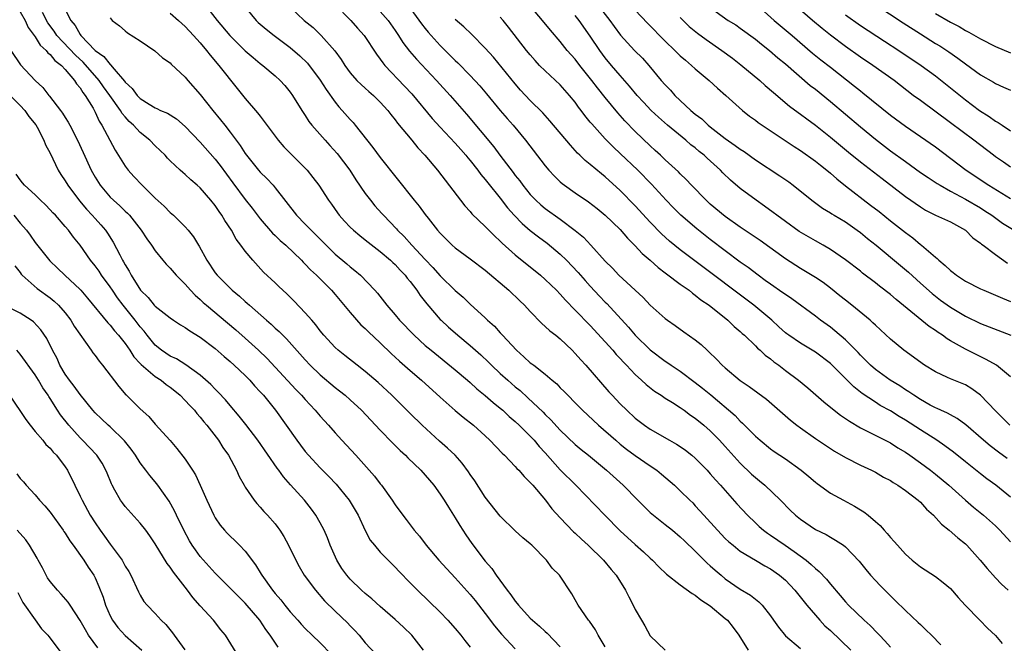
# Model space of a CAD drawing. Units: inches. Extents: x 2622000 to 2625000, y 1512000 to 1515000.
# Drawn here: x 2622267 to 2622398, y 1513638 to 1513721 of the extents above; entities that cross this region are included whole.
import ezdxf

# ---------------------------------------------------------------- set-up
doc = ezdxf.new("R2010")
doc.units = ezdxf.units.IN
doc.header["$MEASUREMENT"] = 0
doc.layers.add('LD26221512_2ft', color=133, linetype='Continuous')

msp = doc.modelspace()

# ---------------------------------------------------------------- linework, layer by layer
at = {"layer": 'LD26221512_2ft'}
for points, elevation in [([(2622309, 1513723.1), (2622311.1, 1513721), (2622311.97, 1513719.97), (2622312.84, 1513719), (2622314.48, 1513716.48), (2622315, 1513715.81), (2622315.33, 1513715.33), (2622315.6, 1513715), (2622318.24, 1513712.24), (2622319.21, 1513711.21), (2622321.93, 1513707.93), (2622323, 1513706.76), (2622325, 1513704.64), (2622325.76, 1513703.76), (2622326.43, 1513703), (2622326.68, 1513702.68), (2622327, 1513702.31), (2622328.02, 1513701), (2622328.43, 1513700.43), (2622329, 1513699.79), (2622329.34, 1513699.34), (2622331, 1513697.28), (2622331.98, 1513695.98), (2622332.85, 1513695), (2622333.9, 1513693.9), (2622334.99, 1513692.99), (2622336.11, 1513692.11), (2622337.27, 1513691.27), (2622339, 1513689.8), (2622339.83, 1513689), (2622341.39, 1513687.39), (2622342.31, 1513686.31), (2622343, 1513685.55), (2622344.23, 1513684.23), (2622345, 1513683.43), (2622345.22, 1513683.22), (2622348.08, 1513680.08), (2622349, 1513679.01), (2622351, 1513677.07), (2622353, 1513675.55), (2622353.34, 1513675.34), (2622353.8, 1513675), (2622355, 1513674.2), (2622357, 1513672.72), (2622357.96, 1513671.96), (2622359.06, 1513671.06), (2622362.29, 1513668.29), (2622363, 1513667.55), (2622363.3, 1513667.3), (2622365, 1513665.57), (2622365.63, 1513665), (2622367, 1513663.88), (2622367.51, 1513663.51), (2622369, 1513662.51), (2622371.12, 1513661), (2622372.15, 1513660.15), (2622373, 1513659.4), (2622373.22, 1513659.22), (2622375, 1513657.96), (2622376.76, 1513657), (2622378.22, 1513656.22), (2622379, 1513655.73), (2622379.46, 1513655.46), (2622380.02, 1513655), (2622381, 1513654.15), (2622381.64, 1513653.64), (2622382.19, 1513653), (2622382.59, 1513652.59), (2622383, 1513652.05), (2622383.52, 1513651.52), (2622383.93, 1513651), (2622385, 1513649.82), (2622385.91, 1513649), (2622387, 1513648.14), (2622389, 1513646.82), (2622390.05, 1513646.05), (2622391, 1513645.23), (2622392.04, 1513644.04), (2622392.99, 1513643), (2622394.91, 1513641), (2622395.96, 1513639.96), (2622397, 1513638.95), (2622397.92, 1513637.92)], 9088), ([(2622267, 1513722.14), (2622267.65, 1513721), (2622268.06, 1513720.06), (2622269, 1513718.8), (2622269.67, 1513717.67), (2622270.46, 1513717), (2622270.68, 1513716.68), (2622271, 1513716.46), (2622271.64, 1513715.64), (2622272.5, 1513715), (2622273, 1513714.46), (2622274.24, 1513713), (2622274.52, 1513712.52), (2622275, 1513711.98), (2622275.36, 1513711.36), (2622275.66, 1513711), (2622276.72, 1513709.28), (2622277, 1513708.77), (2622277.55, 1513707.55), (2622277.91, 1513707), (2622279.68, 1513703.68), (2622281, 1513701.57), (2622281.42, 1513701), (2622282.16, 1513700.16), (2622283.25, 1513699), (2622285, 1513697.29), (2622286.2, 1513696.2), (2622287, 1513695.38), (2622287.21, 1513695.21), (2622287.44, 1513695), (2622289, 1513693.46), (2622289.4, 1513693), (2622290.12, 1513692.12), (2622290.78, 1513691), (2622290.87, 1513690.87), (2622291.88, 1513689), (2622293, 1513687.34), (2622293.25, 1513687), (2622295.25, 1513685), (2622296.22, 1513684.22), (2622297, 1513683.5), (2622297.28, 1513683.28), (2622297.57, 1513683), (2622299.85, 1513681), (2622300.47, 1513680.47), (2622301, 1513679.96), (2622301.52, 1513679.52), (2622302, 1513679), (2622302.51, 1513678.51), (2622305, 1513675.71), (2622305.66, 1513675), (2622307, 1513673.71), (2622309, 1513672.03), (2622309.59, 1513671.59), (2622310.31, 1513671), (2622311, 1513670.39), (2622312.51, 1513669), (2622315, 1513666.36), (2622316.65, 1513664.65), (2622317.65, 1513663.65), (2622318.38, 1513663), (2622318.68, 1513662.68), (2622320.41, 1513661), (2622321, 1513660.36), (2622322.14, 1513659), (2622323, 1513657.83), (2622323.53, 1513657), (2622324.08, 1513656.08), (2622325, 1513654.64), (2622325.62, 1513653.62), (2622326.41, 1513652.41), (2622327.23, 1513651.23), (2622329, 1513648.88), (2622329.88, 1513647.88), (2622330.45, 1513647), (2622331.91, 1513645), (2622332.4, 1513644.4), (2622333, 1513643.53), (2622333.25, 1513643.25), (2622333.41, 1513643), (2622335, 1513641.27), (2622335.28, 1513641), (2622336.22, 1513640.22), (2622337, 1513639.48), (2622337.27, 1513639.27), (2622339, 1513637.47)], 9072), ([(2622345, 1513637.47), (2622344.07, 1513639), (2622343.71, 1513639.71), (2622342.88, 1513640.88), (2622342.76, 1513641), (2622341.39, 1513643), (2622341, 1513643.72), (2622340.53, 1513644.53), (2622338.88, 1513647), (2622337.94, 1513647.94), (2622337.17, 1513649), (2622335.2, 1513651), (2622335, 1513651.19), (2622334.01, 1513652.01), (2622333, 1513652.93), (2622331, 1513654.89), (2622329, 1513657.43), (2622327.59, 1513659.59), (2622327, 1513660.44), (2622326.78, 1513660.78), (2622325.94, 1513661.94), (2622324.99, 1513663), (2622323.97, 1513663.97), (2622322.9, 1513664.9), (2622320.59, 1513667), (2622319, 1513668.55), (2622316.54, 1513671), (2622314.71, 1513672.71), (2622313, 1513674.17), (2622311.91, 1513675), (2622310.3, 1513676.3), (2622309.4, 1513677), (2622309, 1513677.37), (2622307.5, 1513679), (2622307, 1513679.61), (2622306.41, 1513680.41), (2622305.87, 1513681), (2622305, 1513682), (2622303.54, 1513683.54), (2622302.55, 1513684.55), (2622302.02, 1513685), (2622301.49, 1513685.49), (2622301, 1513686), (2622299.44, 1513687.44), (2622298.02, 1513689), (2622297, 1513690.2), (2622296.44, 1513691), (2622295.81, 1513691.81), (2622295.17, 1513693), (2622294.3, 1513694.3), (2622293.9, 1513695), (2622293.51, 1513695.51), (2622293, 1513696.29), (2622292.43, 1513697), (2622291, 1513698.66), (2622290.61, 1513699), (2622289.74, 1513699.74), (2622289, 1513700.46), (2622288.7, 1513700.7), (2622288.35, 1513701), (2622287, 1513702.28), (2622286.64, 1513702.64), (2622286.31, 1513703), (2622285, 1513704.27), (2622284.31, 1513705), (2622283, 1513706.04), (2622282.12, 1513707), (2622281.53, 1513707.53), (2622281, 1513708.14), (2622280.6, 1513708.6), (2622280.38, 1513709), (2622278.97, 1513711), (2622278.13, 1513712.13), (2622277.52, 1513713), (2622275.41, 1513715.41), (2622274.37, 1513716.37), (2622271.88, 1513719), (2622271.54, 1513719.54), (2622270.69, 1513720.69), (2622269.96, 1513722.04)], 9074), ([(2622273, 1513722.44), (2622273.75, 1513721), (2622274.33, 1513720.33), (2622275, 1513719.11), (2622275.08, 1513719), (2622277, 1513716.97), (2622278.17, 1513716.17), (2622279, 1513715.09), (2622279.05, 1513715.05), (2622279.53, 1513714.47), (2622280.9, 1513712.9), (2622281, 1513712.75), (2622281.93, 1513711.93), (2622282.59, 1513711), (2622283, 1513710.57), (2622284.19, 1513709.81), (2622285, 1513709.33), (2622285.24, 1513709.24), (2622285.71, 1513709), (2622286.63, 1513708.63), (2622287.85, 1513707.85), (2622289, 1513706.86), (2622291, 1513704.75), (2622293, 1513702.49), (2622293.65, 1513701.65), (2622295.33, 1513699.33), (2622297, 1513697.11), (2622297.94, 1513695.94), (2622299, 1513694.55), (2622300.64, 1513692.64), (2622301, 1513692.31), (2622301.66, 1513691.66), (2622302.4, 1513691), (2622304.5, 1513689), (2622304.74, 1513688.74), (2622305, 1513688.5), (2622305.72, 1513687.72), (2622306.49, 1513687), (2622308.49, 1513685), (2622309, 1513684.43), (2622309.65, 1513683.65), (2622311, 1513682.03), (2622312.41, 1513680.41), (2622313, 1513679.9), (2622313.45, 1513679.45), (2622315, 1513677.99), (2622316.52, 1513676.52), (2622317, 1513676.1), (2622317.56, 1513675.56), (2622319, 1513674.3), (2622320.52, 1513673), (2622323, 1513670.77), (2622324.99, 1513668.99), (2622326.07, 1513668.07), (2622327.42, 1513667), (2622329, 1513665.58), (2622329.63, 1513665), (2622331.26, 1513663.26), (2622331.55, 1513663), (2622333, 1513661.49), (2622333.22, 1513661.22), (2622333.47, 1513661), (2622334.17, 1513660.17), (2622335, 1513659.39), (2622335.17, 1513659.17), (2622335.33, 1513659), (2622337.03, 1513657), (2622337.88, 1513655.88), (2622339, 1513654.66), (2622340.78, 1513652.78), (2622341, 1513652.6), (2622341.81, 1513651.81), (2622342.72, 1513651), (2622344.77, 1513649), (2622345.78, 1513647.78), (2622346.44, 1513647), (2622347.69, 1513645), (2622348.12, 1513644.12), (2622348.73, 1513643), (2622349, 1513642.42), (2622349.84, 1513641), (2622350.25, 1513640.25), (2622351, 1513638.94), (2622353, 1513637)], 9076), ([(2622287, 1513721.97), (2622288.09, 1513721), (2622288.56, 1513720.56), (2622289, 1513720.18), (2622290.12, 1513719), (2622291, 1513718.02), (2622291.86, 1513717), (2622292.35, 1513716.35), (2622293.49, 1513715), (2622295.93, 1513711.93), (2622297, 1513710.6), (2622298.66, 1513708.66), (2622299, 1513708.2), (2622299.53, 1513707.53), (2622301.41, 1513705), (2622302.14, 1513704.14), (2622305.25, 1513701), (2622306.03, 1513700.03), (2622306.82, 1513699), (2622308.11, 1513697), (2622308.49, 1513696.49), (2622309.31, 1513695.31), (2622309.54, 1513695), (2622310.24, 1513694.24), (2622311, 1513693.41), (2622311.42, 1513693), (2622312.29, 1513692.29), (2622313, 1513691.75), (2622313.41, 1513691.41), (2622315, 1513690.19), (2622316.37, 1513689), (2622316.69, 1513688.69), (2622317, 1513688.42), (2622317.67, 1513687.67), (2622318.33, 1513687), (2622318.61, 1513686.61), (2622319, 1513686.16), (2622319.88, 1513685), (2622320.31, 1513684.31), (2622321.19, 1513683.19), (2622323, 1513681.11), (2622323.11, 1513681), (2622324.1, 1513680.1), (2622325, 1513679.31), (2622325.36, 1513679), (2622327, 1513677.65), (2622328.4, 1513676.4), (2622329.43, 1513675.43), (2622329.85, 1513675), (2622331, 1513673.91), (2622332, 1513673), (2622333, 1513672.14), (2622333.64, 1513671.64), (2622334.68, 1513670.68), (2622336.73, 1513668.73), (2622337, 1513668.44), (2622337.74, 1513667.74), (2622339, 1513666.37), (2622341, 1513664.45), (2622341.78, 1513663.78), (2622342.76, 1513663), (2622345.18, 1513661), (2622347.38, 1513659), (2622349.33, 1513657), (2622350.17, 1513656.17), (2622351, 1513655.38), (2622351.44, 1513655), (2622353, 1513653.78), (2622353.96, 1513653), (2622355, 1513652.14), (2622355.57, 1513651.57), (2622357, 1513650.21), (2622358.6, 1513648.6), (2622359, 1513648.27), (2622359.66, 1513647.66), (2622360.44, 1513647), (2622361, 1513646.54), (2622363, 1513645.16), (2622364.34, 1513644.34), (2622365, 1513643.79), (2622365.46, 1513643.46), (2622365.92, 1513643), (2622367, 1513641.61), (2622367.44, 1513641), (2622368.07, 1513640.07), (2622369, 1513638.94), (2622371, 1513637.22)], 9080), ([(2622291.72, 1513723), (2622293.28, 1513721), (2622294.96, 1513719), (2622297, 1513716.95), (2622298.04, 1513716.04), (2622299, 1513715.25), (2622299.35, 1513715), (2622301, 1513713.62), (2622301.67, 1513713), (2622302.3, 1513712.3), (2622303, 1513711.43), (2622303.3, 1513711), (2622304.53, 1513709), (2622305, 1513708.31), (2622305.5, 1513707.5), (2622305.9, 1513707), (2622307.64, 1513705), (2622308.3, 1513704.3), (2622309.24, 1513703.24), (2622310.12, 1513702.12), (2622310.95, 1513701), (2622311.75, 1513699.75), (2622313, 1513697.91), (2622313.69, 1513697), (2622314.28, 1513696.28), (2622315.23, 1513695.23), (2622315.43, 1513695), (2622317.18, 1513693.18), (2622317.32, 1513693), (2622318.17, 1513692.17), (2622319.22, 1513691), (2622321, 1513689.09), (2622322.03, 1513688.03), (2622323, 1513686.93), (2622325, 1513684.96), (2622326.07, 1513684.07), (2622327, 1513683.17), (2622329, 1513681.32), (2622329.32, 1513681), (2622330.21, 1513680.21), (2622331, 1513679.32), (2622331.16, 1513679.16), (2622331.29, 1513679), (2622333.15, 1513677), (2622334.15, 1513676.15), (2622335, 1513675.35), (2622335.21, 1513675.21), (2622335.46, 1513675), (2622337, 1513673.81), (2622337.93, 1513673), (2622338.52, 1513672.52), (2622339, 1513672.01), (2622339.52, 1513671.52), (2622339.99, 1513671), (2622341, 1513669.98), (2622341.94, 1513669), (2622344.08, 1513667), (2622346.39, 1513665), (2622347, 1513664.49), (2622347.83, 1513663.83), (2622349, 1513662.98), (2622351, 1513661.59), (2622351.88, 1513661), (2622352.5, 1513660.5), (2622354.21, 1513659), (2622355, 1513658.27), (2622356.27, 1513657), (2622356.65, 1513656.65), (2622357, 1513656.28), (2622357.61, 1513655.61), (2622358.14, 1513655), (2622359.94, 1513653), (2622361, 1513651.92), (2622361.47, 1513651.47), (2622362.03, 1513651), (2622363, 1513650.23), (2622365, 1513649), (2622366.26, 1513648.26), (2622367, 1513647.86), (2622368.22, 1513647), (2622369, 1513646.33), (2622370.28, 1513645), (2622371.88, 1513643), (2622373, 1513641.67), (2622373.59, 1513641), (2622374.27, 1513640.27), (2622375, 1513639.62), (2622377.75, 1513637)], 9082), ([(2622296.8, 1513723), (2622298.46, 1513721), (2622298.73, 1513720.73), (2622299.81, 1513719.81), (2622300.85, 1513719), (2622303, 1513717.4), (2622304.28, 1513716.28), (2622305.3, 1513715.3), (2622307, 1513713.04), (2622307.78, 1513711.78), (2622309, 1513710.07), (2622309.48, 1513709.48), (2622309.94, 1513709), (2622311, 1513707.76), (2622311.37, 1513707.37), (2622311.68, 1513707), (2622314.03, 1513704.03), (2622315, 1513702.69), (2622319.54, 1513697), (2622320.2, 1513696.2), (2622321, 1513695.11), (2622321.37, 1513694.63), (2622322.65, 1513693), (2622323, 1513692.61), (2622324.61, 1513691), (2622325, 1513690.66), (2622327, 1513689.21), (2622329, 1513687.7), (2622332.14, 1513685), (2622333.59, 1513683.59), (2622334.22, 1513683), (2622335, 1513682.16), (2622336.56, 1513680.56), (2622337, 1513680.19), (2622337.6, 1513679.6), (2622338.4, 1513679), (2622339, 1513678.52), (2622340.6, 1513677), (2622341, 1513676.59), (2622341.73, 1513675.73), (2622342.41, 1513675), (2622345.47, 1513671.47), (2622345.91, 1513671), (2622347, 1513669.86), (2622347.85, 1513669), (2622349, 1513667.95), (2622350.23, 1513667), (2622351, 1513666.46), (2622353.57, 1513665), (2622354.5, 1513664.5), (2622355, 1513664.17), (2622355.69, 1513663.69), (2622356.55, 1513663), (2622357, 1513662.62), (2622358.58, 1513661), (2622359, 1513660.54), (2622359.7, 1513659.71), (2622360.35, 1513659), (2622362.53, 1513656.53), (2622363.94, 1513655), (2622365, 1513653.98), (2622365.51, 1513653.51), (2622366.09, 1513653), (2622366.6, 1513652.6), (2622367, 1513652.35), (2622368.96, 1513651), (2622370.18, 1513650.18), (2622371.76, 1513649), (2622372.45, 1513648.45), (2622373, 1513647.89), (2622373.51, 1513647.51), (2622374.47, 1513646.47), (2622375, 1513645.79), (2622376.29, 1513644.29), (2622377, 1513643.44), (2622377.41, 1513643), (2622379.52, 1513641), (2622380.3, 1513640.3), (2622381.29, 1513639.29), (2622381.55, 1513639), (2622382.27, 1513638.27), (2622383, 1513637.39)], 9084), ([(2622303, 1513722.75), (2622304.86, 1513721), (2622306.04, 1513720.04), (2622307.11, 1513719), (2622308.93, 1513716.93), (2622309.77, 1513715.77), (2622310.26, 1513715), (2622311, 1513714), (2622311.89, 1513713), (2622312.44, 1513712.44), (2622313, 1513711.96), (2622313.5, 1513711.5), (2622314.08, 1513711), (2622315, 1513710.1), (2622316, 1513709), (2622316.43, 1513708.43), (2622317, 1513707.74), (2622317.31, 1513707.31), (2622319.19, 1513705), (2622319.99, 1513703.99), (2622320.93, 1513703), (2622322.62, 1513701), (2622326.28, 1513696.28), (2622327, 1513695.5), (2622327.22, 1513695.22), (2622329, 1513693.53), (2622329.49, 1513693), (2622330.25, 1513692.25), (2622331, 1513691.57), (2622331.27, 1513691.27), (2622333, 1513689.72), (2622336.36, 1513687), (2622337, 1513686.44), (2622338.51, 1513685), (2622339, 1513684.5), (2622339.7, 1513683.7), (2622341, 1513682.37), (2622343, 1513680.29), (2622345, 1513678.12), (2622346.01, 1513677), (2622346.46, 1513676.46), (2622347, 1513675.9), (2622347.42, 1513675.42), (2622347.84, 1513675), (2622349, 1513673.76), (2622349.84, 1513673), (2622350.43, 1513672.43), (2622351.55, 1513671.55), (2622352.43, 1513671), (2622353, 1513670.62), (2622353.98, 1513670.02), (2622355, 1513669.37), (2622355.52, 1513669), (2622356.37, 1513668.37), (2622357, 1513667.94), (2622358.13, 1513667), (2622359, 1513666.24), (2622360.24, 1513665), (2622361, 1513664.17), (2622363, 1513661.93), (2622364.49, 1513660.49), (2622365, 1513660.02), (2622365.57, 1513659.57), (2622366.26, 1513659), (2622368.35, 1513657), (2622369.66, 1513655.66), (2622370.34, 1513655), (2622371, 1513654.46), (2622373, 1513653.09), (2622374.42, 1513652.42), (2622375, 1513652.06), (2622375.7, 1513651.7), (2622376.74, 1513651), (2622377, 1513650.8), (2622378.86, 1513648.86), (2622379.75, 1513647.75), (2622380.36, 1513647), (2622381, 1513646.28), (2622381.62, 1513645.62), (2622383, 1513644.24), (2622383.65, 1513643.65), (2622385, 1513642.32), (2622386.72, 1513640.71), (2622387, 1513640.42), (2622387.74, 1513639.74), (2622388.5, 1513639), (2622389.72, 1513637.72)], 9086), ([(2622315, 1513722.2), (2622316.04, 1513721), (2622317, 1513719.65), (2622317.44, 1513719), (2622318.03, 1513718.03), (2622318.9, 1513716.9), (2622319.82, 1513715.82), (2622322.48, 1513713), (2622324.31, 1513711), (2622326.48, 1513708.48), (2622330.13, 1513704.13), (2622330.96, 1513703), (2622332.71, 1513700.71), (2622333, 1513700.31), (2622333.59, 1513699.59), (2622334, 1513699), (2622335, 1513697.77), (2622335.73, 1513697), (2622336.39, 1513696.39), (2622337, 1513695.89), (2622339, 1513694.48), (2622340.98, 1513692.98), (2622342.08, 1513692.08), (2622343.09, 1513691), (2622345, 1513688.89), (2622345.95, 1513687.95), (2622346.82, 1513687), (2622350.03, 1513684.03), (2622351, 1513683), (2622353, 1513681.22), (2622353.29, 1513681), (2622354.31, 1513680.31), (2622355.46, 1513679.46), (2622357, 1513678.38), (2622357.76, 1513677.76), (2622358.56, 1513677), (2622358.8, 1513676.8), (2622359.83, 1513675.83), (2622360.59, 1513675), (2622361, 1513674.64), (2622363, 1513672.98), (2622364.19, 1513672.19), (2622366.47, 1513670.47), (2622369.67, 1513667.67), (2622370.52, 1513667), (2622371, 1513666.65), (2622373, 1513665.25), (2622374.35, 1513664.35), (2622375.57, 1513663.57), (2622377, 1513662.72), (2622379, 1513661.68), (2622380.48, 1513661), (2622381, 1513660.73), (2622382.09, 1513660.09), (2622383, 1513659.62), (2622383.36, 1513659.36), (2622383.98, 1513659), (2622385, 1513658.31), (2622386.72, 1513657), (2622387, 1513656.74), (2622387.83, 1513655.83), (2622388.75, 1513655), (2622389.81, 1513653.81), (2622390.83, 1513653), (2622391.98, 1513651.98), (2622393, 1513651.17), (2622393.18, 1513651), (2622394.99, 1513649), (2622395.89, 1513647.89), (2622397, 1513646.66), (2622397.8, 1513645.8), (2622398.7, 1513645)], 9090), ([(2622318.74, 1513723), (2622320.52, 1513720.52), (2622321, 1513719.91), (2622321.41, 1513719.41), (2622323, 1513717.64), (2622325, 1513715.64), (2622325.33, 1513715.33), (2622327, 1513713.63), (2622328.26, 1513712.26), (2622329.18, 1513711.18), (2622331, 1513708.98), (2622331.91, 1513707.91), (2622332.7, 1513707), (2622334.37, 1513705), (2622337, 1513701.58), (2622337.49, 1513701), (2622338.21, 1513700.21), (2622339, 1513699.45), (2622339.23, 1513699.23), (2622339.54, 1513699), (2622341, 1513697.99), (2622342.78, 1513696.79), (2622343.91, 1513695.91), (2622345, 1513695.01), (2622347, 1513693.09), (2622347.96, 1513691.96), (2622349, 1513690.92), (2622349.91, 1513689.91), (2622350.97, 1513689), (2622352.03, 1513688.03), (2622353, 1513687.33), (2622353.18, 1513687.18), (2622355, 1513685.84), (2622356.18, 1513685), (2622356.62, 1513684.62), (2622357, 1513684.37), (2622357.75, 1513683.75), (2622358.83, 1513683), (2622361.34, 1513681), (2622362.19, 1513680.19), (2622363, 1513679.52), (2622363.26, 1513679.26), (2622363.57, 1513679), (2622365, 1513677.61), (2622365.3, 1513677.3), (2622365.65, 1513677), (2622366.33, 1513676.33), (2622367, 1513675.85), (2622367.46, 1513675.46), (2622368.11, 1513675), (2622369, 1513674.31), (2622370.75, 1513673), (2622371.98, 1513671.98), (2622374.13, 1513670.13), (2622375.52, 1513669), (2622376.35, 1513668.35), (2622377, 1513667.92), (2622377.53, 1513667.53), (2622379, 1513666.68), (2622379.63, 1513666.37), (2622383, 1513664.65), (2622384.01, 1513664.01), (2622385, 1513663.41), (2622385.61, 1513663), (2622387, 1513662), (2622388.34, 1513661), (2622389, 1513660.48), (2622390.78, 1513659), (2622393, 1513657.03), (2622394.09, 1513656.09), (2622395.43, 1513655), (2622397, 1513653.6), (2622397.61, 1513653), (2622399, 1513651.46)], 9092), ([(2622398.94, 1513667), (2622397, 1513668.94), (2622395.02, 1513671.02), (2622393.88, 1513671.88), (2622393, 1513672.38), (2622392.57, 1513672.57), (2622391, 1513673.2), (2622390.62, 1513673.38), (2622389, 1513674.12), (2622387.56, 1513675), (2622387.23, 1513675.23), (2622386.09, 1513676.09), (2622384.8, 1513677), (2622383, 1513678.47), (2622381, 1513680.33), (2622380.68, 1513680.68), (2622380.31, 1513681), (2622377.88, 1513683), (2622377, 1513683.69), (2622376.28, 1513684.28), (2622375, 1513685.3), (2622374.03, 1513686.03), (2622373, 1513686.7), (2622371, 1513687.91), (2622369, 1513689.18), (2622365.64, 1513691.64), (2622364.46, 1513692.46), (2622363, 1513693.44), (2622361, 1513694.86), (2622359, 1513696.5), (2622358.43, 1513697), (2622356.51, 1513699), (2622355.79, 1513699.79), (2622355, 1513700.54), (2622354.78, 1513700.78), (2622353, 1513702.4), (2622352.38, 1513703), (2622351.66, 1513703.66), (2622351, 1513704.25), (2622349, 1513706.16), (2622347.6, 1513707.6), (2622346.66, 1513708.66), (2622345, 1513710.7), (2622343.98, 1513711.98), (2622343.21, 1513713), (2622341.61, 1513715), (2622341, 1513715.81), (2622339.93, 1513717), (2622339, 1513718.17), (2622337.69, 1513719.69), (2622336.64, 1513721), (2622334.93, 1513723)], 9098), ([(2622344.05, 1513723), (2622345.61, 1513721), (2622346.19, 1513720.19), (2622347.04, 1513719.04), (2622348.91, 1513717), (2622349.94, 1513715.94), (2622350.79, 1513715), (2622352.46, 1513713), (2622353, 1513712.38), (2622353.68, 1513711.68), (2622354.29, 1513711), (2622356.41, 1513709), (2622357, 1513708.5), (2622357.85, 1513707.85), (2622358.73, 1513707), (2622359, 1513706.78), (2622361, 1513705.23), (2622362.32, 1513704.32), (2622363, 1513703.8), (2622363.49, 1513703.49), (2622365, 1513702.42), (2622368.28, 1513700.28), (2622369.45, 1513699.45), (2622370.06, 1513699), (2622372.54, 1513697), (2622373.96, 1513695.96), (2622375, 1513695.33), (2622375.19, 1513695.19), (2622375.5, 1513695), (2622377, 1513694.11), (2622378.59, 1513693), (2622379, 1513692.7), (2622379.93, 1513691.93), (2622381.09, 1513691), (2622384.33, 1513688.33), (2622385.4, 1513687.4), (2622387, 1513685.94), (2622388.56, 1513684.56), (2622389.69, 1513683.69), (2622391, 1513682.75), (2622393, 1513681.55), (2622395, 1513680.59), (2622399.06, 1513679)], 9102), ([(2622349, 1513722.37), (2622350.62, 1513720.62), (2622353, 1513718.21), (2622354.28, 1513717), (2622355, 1513716.28), (2622355.67, 1513715.67), (2622356.51, 1513715), (2622357, 1513714.54), (2622358.84, 1513713), (2622359.95, 1513711.95), (2622361.08, 1513711), (2622363.28, 1513709), (2622364.23, 1513708.23), (2622365, 1513707.67), (2622365.37, 1513707.37), (2622365.89, 1513707), (2622370.17, 1513704.17), (2622371, 1513703.65), (2622373, 1513702.21), (2622373.67, 1513701.67), (2622374.53, 1513701), (2622375, 1513700.6), (2622375.85, 1513699.85), (2622377, 1513698.95), (2622380.37, 1513696.37), (2622381.49, 1513695.49), (2622383, 1513694.26), (2622385, 1513692.69), (2622385.98, 1513691.98), (2622387, 1513691.12), (2622387.17, 1513691), (2622389, 1513689.41), (2622389.24, 1513689.24), (2622389.47, 1513689), (2622390.32, 1513688.32), (2622391, 1513687.64), (2622391.37, 1513687.37), (2622391.83, 1513687), (2622393, 1513686.23), (2622395, 1513685.21), (2622395.44, 1513685), (2622397, 1513684.36), (2622397.93, 1513683.93), (2622399, 1513683.5)], 9104), ([(2622359, 1513722.7), (2622361.4, 1513721), (2622362.38, 1513720.38), (2622363, 1513719.95), (2622365, 1513718.48), (2622365.82, 1513717.82), (2622366.91, 1513717), (2622368.02, 1513716.02), (2622369, 1513715.21), (2622372.33, 1513712.33), (2622373, 1513711.81), (2622375, 1513710.18), (2622379, 1513706.81), (2622381, 1513705.16), (2622383, 1513703.61), (2622385, 1513702.16), (2622387, 1513700.73), (2622388.03, 1513700.03), (2622389.24, 1513699.24), (2622389.62, 1513699), (2622391, 1513698.24), (2622393, 1513697.17), (2622395, 1513695.98), (2622395.6, 1513695.6), (2622396.51, 1513695), (2622397.96, 1513693.96), (2622399.48, 1513693)], 9108), ([(2622365.27, 1513723), (2622367.49, 1513721), (2622369.89, 1513719), (2622372.64, 1513716.64), (2622373.74, 1513715.74), (2622375, 1513714.75), (2622378.23, 1513712.23), (2622379, 1513711.61), (2622379.35, 1513711.35), (2622383, 1513708.37), (2622385, 1513706.87), (2622387, 1513705.53), (2622389, 1513704.14), (2622393.12, 1513701), (2622396.13, 1513699), (2622399, 1513697.23)], 9110), ([(2622399, 1513701.44), (2622398.07, 1513702.07), (2622397, 1513702.8), (2622396.73, 1513703), (2622394.12, 1513705), (2622391, 1513707.35), (2622387, 1513710.3), (2622386.06, 1513711), (2622383.49, 1513713), (2622380.65, 1513715), (2622379, 1513716.1), (2622377, 1513717.5), (2622375.02, 1513719.02), (2622373.92, 1513719.92), (2622372.64, 1513721), (2622370.33, 1513723)], 9112), ([(2622381.08, 1513723.08), (2622384.69, 1513720.68), (2622387, 1513719.19), (2622389, 1513717.93), (2622389.58, 1513717.58), (2622390.79, 1513716.79), (2622391.97, 1513715.97), (2622393, 1513715.18), (2622395, 1513713.73), (2622396.75, 1513712.75), (2622397, 1513712.58), (2622398.1, 1513712.1), (2622399, 1513711.67)], 9116), ([(2622389, 1513721.93), (2622391, 1513720.76), (2622392.15, 1513720.16), (2622393, 1513719.66), (2622393.44, 1513719.44), (2622395, 1513718.53), (2622397, 1513717.51), (2622399, 1513716.65)], 9118), ([(2622279, 1513721.33), (2622279.26, 1513721), (2622280.25, 1513720.25), (2622281, 1513719.6), (2622281.33, 1513719.33), (2622283, 1513718.25), (2622284.94, 1513716.94), (2622285.99, 1513715.99), (2622287, 1513715.34), (2622287.15, 1513715.15), (2622289, 1513713.42), (2622289.34, 1513713), (2622291, 1513711.13), (2622292.67, 1513709), (2622293.72, 1513707.72), (2622294.27, 1513707), (2622295, 1513706.08), (2622296.33, 1513704.33), (2622297, 1513703.26), (2622297.19, 1513703), (2622298.79, 1513701), (2622299, 1513700.75), (2622299.9, 1513699.9), (2622300.71, 1513699), (2622301, 1513698.65), (2622303.86, 1513695), (2622305, 1513693.84), (2622305.79, 1513693), (2622306.41, 1513692.41), (2622307.78, 1513691), (2622309, 1513689.82), (2622310.53, 1513688.53), (2622311, 1513688.11), (2622311.63, 1513687.63), (2622312.36, 1513687), (2622314.27, 1513685), (2622314.62, 1513684.62), (2622315.87, 1513683), (2622317, 1513681.72), (2622317.59, 1513681), (2622319.52, 1513679), (2622321, 1513677.66), (2622321.78, 1513677), (2622325, 1513674.41), (2622326.65, 1513673), (2622327, 1513672.7), (2622327.88, 1513671.88), (2622329, 1513670.96), (2622330.04, 1513670.04), (2622331, 1513669.27), (2622331.32, 1513669), (2622332.19, 1513668.19), (2622333, 1513667.51), (2622333.54, 1513667), (2622335, 1513665.56), (2622335.53, 1513665), (2622336.19, 1513664.19), (2622337, 1513663.32), (2622339, 1513661.07), (2622341.08, 1513659), (2622344.92, 1513655), (2622347, 1513652.92), (2622349, 1513651.09), (2622350.11, 1513650.11), (2622351, 1513649.27), (2622351.31, 1513649), (2622352.14, 1513648.14), (2622353.16, 1513647.16), (2622355, 1513645.72), (2622356.57, 1513644.57), (2622357, 1513644.34), (2622357.73, 1513643.73), (2622359, 1513642.92), (2622361, 1513641.25), (2622361.27, 1513641), (2622362.03, 1513640.03), (2622362.79, 1513639), (2622364.04, 1513637)], 9078), ([(2622399, 1513657.42), (2622397.07, 1513659), (2622395.87, 1513659.87), (2622395, 1513660.52), (2622393, 1513662.12), (2622391.42, 1513663.42), (2622390.28, 1513664.28), (2622389.19, 1513665), (2622387, 1513666.38), (2622385, 1513667.69), (2622384.18, 1513668.18), (2622383, 1513668.94), (2622381.66, 1513669.66), (2622381, 1513670.07), (2622379.23, 1513671.23), (2622378.11, 1513672.11), (2622377, 1513673.26), (2622375, 1513675.25), (2622373, 1513676.75), (2622371, 1513677.95), (2622369.46, 1513679), (2622369.2, 1513679.2), (2622369, 1513679.35), (2622368.13, 1513680.13), (2622367.18, 1513681), (2622364.81, 1513683), (2622356.92, 1513688.92), (2622355, 1513690.39), (2622353.56, 1513691.56), (2622352.51, 1513692.52), (2622351, 1513694.09), (2622349, 1513696.28), (2622347, 1513698.33), (2622345, 1513700.13), (2622344.51, 1513700.51), (2622343, 1513701.77), (2622342.31, 1513702.31), (2622341.62, 1513703), (2622341.3, 1513703.3), (2622341, 1513703.64), (2622340.34, 1513704.34), (2622337.62, 1513707.62), (2622336.67, 1513708.67), (2622335, 1513710.32), (2622333.71, 1513711.71), (2622333, 1513712.52), (2622330.09, 1513716.09), (2622329, 1513717.3), (2622327.16, 1513719.16), (2622326.14, 1513720.14), (2622325, 1513721.1)], 9094), ([(2622398.56, 1513662.56), (2622397.41, 1513663.41), (2622396.28, 1513664.28), (2622395.42, 1513665), (2622393.07, 1513667.07), (2622391.92, 1513667.92), (2622391, 1513668.39), (2622390.61, 1513668.61), (2622389.72, 1513669), (2622389.24, 1513669.23), (2622389, 1513669.32), (2622388.3, 1513669.7), (2622387, 1513670.44), (2622386.11, 1513671), (2622385.46, 1513671.46), (2622385, 1513671.73), (2622384.24, 1513672.24), (2622382.99, 1513673), (2622381, 1513674.44), (2622380.36, 1513675), (2622379.68, 1513675.68), (2622379, 1513676.35), (2622378.69, 1513676.69), (2622377, 1513678.41), (2622375.61, 1513679.61), (2622375, 1513680.07), (2622373.69, 1513681), (2622373, 1513681.54), (2622369.87, 1513683.87), (2622369, 1513684.43), (2622368.68, 1513684.68), (2622367, 1513685.82), (2622366.32, 1513686.32), (2622365.36, 1513687), (2622364.03, 1513688.03), (2622363, 1513688.76), (2622361, 1513690.25), (2622359, 1513691.77), (2622357.19, 1513693.19), (2622355.07, 1513695), (2622354.04, 1513696.04), (2622353.12, 1513697), (2622351.15, 1513699.15), (2622349.35, 1513701), (2622347, 1513703.25), (2622346.08, 1513704.08), (2622345, 1513705.18), (2622343.19, 1513707.19), (2622343, 1513707.44), (2622342.29, 1513708.29), (2622341.78, 1513709), (2622341.43, 1513709.43), (2622341, 1513710.07), (2622340.25, 1513711), (2622339, 1513712.41), (2622337, 1513714.26), (2622336.25, 1513715), (2622335.64, 1513715.64), (2622335, 1513716.38), (2622334.5, 1513717), (2622332.1, 1513720.1), (2622331.37, 1513721), (2622331, 1513721.43)], 9096), ([(2622399, 1513673.48), (2622397.13, 1513675), (2622395.79, 1513675.79), (2622394.43, 1513676.43), (2622393, 1513677.15), (2622391, 1513678.28), (2622390.55, 1513678.55), (2622389.96, 1513679), (2622389.37, 1513679.37), (2622389, 1513679.64), (2622388.17, 1513680.17), (2622383.76, 1513683.76), (2622383, 1513684.44), (2622381.55, 1513685.55), (2622381, 1513686), (2622379.29, 1513687.29), (2622379, 1513687.54), (2622377, 1513689.08), (2622375, 1513690.44), (2622374.06, 1513691), (2622373, 1513691.59), (2622370.86, 1513692.86), (2622369, 1513694.16), (2622367.85, 1513695), (2622367.38, 1513695.38), (2622366.23, 1513696.23), (2622365.11, 1513697), (2622363, 1513698.57), (2622361.69, 1513699.69), (2622360.67, 1513700.67), (2622360.37, 1513701), (2622358.6, 1513702.6), (2622358.2, 1513703), (2622357.53, 1513703.53), (2622357, 1513703.99), (2622356.42, 1513704.42), (2622355.75, 1513705), (2622353.3, 1513707), (2622352.07, 1513708.07), (2622351.1, 1513709), (2622350.08, 1513710.08), (2622349.26, 1513711), (2622348.24, 1513712.24), (2622347, 1513713.63), (2622345.83, 1513715), (2622345, 1513716), (2622344.26, 1513717), (2622343, 1513718.9), (2622341.5, 1513721), (2622341, 1513721.63)], 9100), ([(2622355, 1513721.36), (2622356.2, 1513720.2), (2622357.3, 1513719.3), (2622358.45, 1513718.45), (2622360.52, 1513717), (2622361.94, 1513715.94), (2622363.06, 1513715.06), (2622365.58, 1513713), (2622366.33, 1513712.33), (2622367.4, 1513711.4), (2622369.57, 1513709.57), (2622370.7, 1513708.7), (2622371, 1513708.5), (2622371.85, 1513707.85), (2622373, 1513707.01), (2622375, 1513705.42), (2622377.42, 1513703.42), (2622379, 1513702.15), (2622381.89, 1513699.89), (2622385, 1513697.51), (2622387, 1513696.12), (2622387.7, 1513695.7), (2622389.03, 1513695.03), (2622391, 1513694.11), (2622393, 1513693.01), (2622394.01, 1513692.01), (2622395, 1513691.3), (2622395.16, 1513691.16), (2622395.39, 1513691), (2622397, 1513689.76), (2622398.62, 1513688.62)], 9106), ([(2622377, 1513721.74), (2622379, 1513720.31), (2622382.22, 1513718.22), (2622384.14, 1513717), (2622387.12, 1513715), (2622389, 1513713.6), (2622393, 1513710.41), (2622394.9, 1513709), (2622396.17, 1513708.17), (2622397, 1513707.56), (2622397.36, 1513707.36), (2622397.88, 1513707), (2622399, 1513706.25)], 9114), ([(2622265.75, 1513717), (2622267.06, 1513715.06), (2622269.01, 1513713), (2622270.04, 1513712.04), (2622270.83, 1513711), (2622270.91, 1513710.91), (2622272.38, 1513709), (2622272.64, 1513708.64), (2622273, 1513708.03), (2622273.4, 1513707.4), (2622273.62, 1513707), (2622274.65, 1513705), (2622275.38, 1513703.38), (2622276.49, 1513701), (2622277, 1513700.1), (2622277.67, 1513699), (2622279, 1513697.42), (2622279.43, 1513697), (2622280.28, 1513696.28), (2622281, 1513695.56), (2622281.3, 1513695.3), (2622281.57, 1513695), (2622283.13, 1513693), (2622283.87, 1513691.87), (2622284.51, 1513691), (2622285, 1513690.27), (2622286.03, 1513689), (2622286.47, 1513688.47), (2622287, 1513687.95), (2622287.81, 1513687), (2622289, 1513685.81), (2622289.7, 1513685), (2622290.33, 1513684.33), (2622291, 1513683.76), (2622291.38, 1513683.38), (2622291.83, 1513683), (2622294.66, 1513680.66), (2622295.74, 1513679.74), (2622297, 1513678.62), (2622298.77, 1513677), (2622299.91, 1513675.91), (2622303.76, 1513671.76), (2622304.5, 1513671), (2622305, 1513670.42), (2622306.34, 1513669), (2622307, 1513668.21), (2622308.12, 1513667), (2622309, 1513665.99), (2622309.9, 1513665), (2622311.75, 1513663), (2622313.54, 1513661), (2622314.22, 1513660.22), (2622315, 1513659.19), (2622315.16, 1513659), (2622316.61, 1513657), (2622317, 1513656.38), (2622318, 1513655), (2622318.44, 1513654.44), (2622319.53, 1513653), (2622320.23, 1513652.23), (2622321.14, 1513651), (2622322.82, 1513649), (2622323.86, 1513647.86), (2622325, 1513646.67), (2622327, 1513644.44), (2622327.64, 1513643.64), (2622329, 1513641.89), (2622330.24, 1513640.24), (2622331.15, 1513639.15), (2622333, 1513637.19)], 9070), ([(2622265.33, 1513711.33), (2622267, 1513709.66), (2622267.61, 1513709), (2622268.18, 1513708.18), (2622269.07, 1513707.07), (2622269.25, 1513706.75), (2622270.17, 1513705), (2622270.4, 1513704.4), (2622271, 1513703.27), (2622272.08, 1513701), (2622272.43, 1513700.43), (2622273, 1513699.6), (2622273.36, 1513699), (2622274.92, 1513696.92), (2622275.83, 1513695.83), (2622276.62, 1513695), (2622277, 1513694.56), (2622277.75, 1513693.75), (2622278.4, 1513693), (2622278.64, 1513692.64), (2622279.41, 1513691.41), (2622280.27, 1513689.73), (2622280.66, 1513689), (2622280.79, 1513688.79), (2622281, 1513688.38), (2622281.53, 1513687.53), (2622281.81, 1513687), (2622283.05, 1513685), (2622284.05, 1513684.05), (2622284.88, 1513683), (2622285, 1513682.87), (2622287, 1513681.31), (2622287.45, 1513681), (2622288.39, 1513680.39), (2622289, 1513680.05), (2622289.61, 1513679.61), (2622291, 1513678.77), (2622293, 1513677.24), (2622294.19, 1513676.19), (2622295, 1513675.5), (2622295.55, 1513675), (2622297, 1513673.62), (2622297.61, 1513673), (2622298.26, 1513672.26), (2622299, 1513671.48), (2622299.42, 1513671), (2622301.05, 1513669), (2622302.47, 1513667), (2622303.87, 1513665), (2622304.35, 1513664.35), (2622305, 1513663.51), (2622305.44, 1513663), (2622307, 1513661.34), (2622308.16, 1513660.16), (2622309.14, 1513659.14), (2622310.87, 1513657), (2622311.68, 1513655.68), (2622312.06, 1513655), (2622312.98, 1513652.98), (2622313.67, 1513651.67), (2622314.22, 1513651), (2622315, 1513650.1), (2622316.53, 1513648.53), (2622317, 1513648.08), (2622317.51, 1513647.51), (2622319, 1513646.01), (2622319.97, 1513645), (2622323, 1513642.06), (2622324.02, 1513641), (2622325, 1513639.91), (2622325.74, 1513639), (2622326.28, 1513638.28), (2622327, 1513637.4)], 9068), ([(2622320.75, 1513637), (2622319.2, 1513639), (2622318.1, 1513640.1), (2622317, 1513641.12), (2622315, 1513642.85), (2622313.87, 1513643.87), (2622313, 1513644.56), (2622312.51, 1513645), (2622311, 1513646.47), (2622310.53, 1513647), (2622309.9, 1513647.9), (2622309.2, 1513649), (2622308.32, 1513651), (2622307.97, 1513651.97), (2622307.51, 1513653), (2622307, 1513653.98), (2622306.43, 1513655), (2622305.83, 1513655.83), (2622304.91, 1513657), (2622303.06, 1513659.06), (2622302.12, 1513660.12), (2622301.48, 1513661), (2622301.27, 1513661.27), (2622298.67, 1513665), (2622297.09, 1513667.09), (2622296.21, 1513668.21), (2622295, 1513669.62), (2622294.38, 1513670.38), (2622293.41, 1513671.41), (2622293, 1513671.81), (2622292.42, 1513672.42), (2622291, 1513673.7), (2622289.08, 1513675.08), (2622287.84, 1513675.84), (2622287, 1513676.23), (2622285.86, 1513677), (2622285, 1513677.69), (2622283.95, 1513679), (2622283.54, 1513679.54), (2622283, 1513680.13), (2622282.34, 1513681), (2622280.74, 1513683), (2622280, 1513684), (2622279.31, 1513685), (2622279, 1513685.47), (2622277.86, 1513687), (2622277.53, 1513687.53), (2622277, 1513688.27), (2622276.39, 1513689), (2622275, 1513691.01), (2622274.1, 1513692.1), (2622273.45, 1513693), (2622273, 1513693.53), (2622271.7, 1513695), (2622271.35, 1513695.35), (2622271, 1513695.75), (2622270.38, 1513696.38), (2622269.7, 1513697), (2622269, 1513697.71), (2622267.6, 1513699), (2622267.33, 1513699.33), (2622267, 1513699.71), (2622266.47, 1513700.47)], 9066), ([(2622266.14, 1513695), (2622267, 1513693.95), (2622267.83, 1513693), (2622268.35, 1513692.35), (2622269, 1513691.38), (2622270.94, 1513688.94), (2622271.97, 1513687.97), (2622272.96, 1513687), (2622275, 1513685.1), (2622275.09, 1513685), (2622275.97, 1513683.97), (2622278.67, 1513680.67), (2622279, 1513680.34), (2622279.58, 1513679.58), (2622280.11, 1513679), (2622281, 1513677.89), (2622281.62, 1513677), (2622282.14, 1513676.14), (2622283, 1513675.25), (2622283.12, 1513675.12), (2622285, 1513673.52), (2622285.81, 1513673), (2622286.45, 1513672.45), (2622287, 1513672.07), (2622287.6, 1513671.6), (2622288.33, 1513671), (2622289, 1513670.31), (2622289.62, 1513669.62), (2622290.23, 1513669), (2622290.56, 1513668.56), (2622291, 1513668.07), (2622291.47, 1513667.47), (2622291.88, 1513667), (2622293.43, 1513665), (2622294.04, 1513664.04), (2622294.77, 1513663), (2622295.84, 1513661), (2622296.19, 1513660.19), (2622296.85, 1513659), (2622297, 1513658.73), (2622298.18, 1513657), (2622298.55, 1513656.55), (2622299, 1513656.06), (2622299.49, 1513655.49), (2622299.96, 1513655), (2622301, 1513653.84), (2622301.37, 1513653.37), (2622301.63, 1513653), (2622302.16, 1513652.16), (2622302.78, 1513651), (2622303.73, 1513649), (2622304.18, 1513648.18), (2622304.88, 1513647), (2622306.35, 1513645), (2622307.59, 1513643.59), (2622309, 1513642.21), (2622310.65, 1513640.65), (2622311, 1513640.25), (2622311.62, 1513639.62), (2622312.18, 1513639), (2622313, 1513638), (2622314.44, 1513636.44)], 9064), ([(2622266.28, 1513688.28), (2622267, 1513687.37), (2622267.15, 1513687.15), (2622267.29, 1513687), (2622269.25, 1513685.25), (2622271, 1513683.98), (2622271.54, 1513683.54), (2622272.1, 1513683), (2622273, 1513681.98), (2622273.76, 1513681), (2622274.22, 1513680.22), (2622276.48, 1513677), (2622276.68, 1513676.68), (2622277, 1513676.29), (2622277.53, 1513675.53), (2622278, 1513675), (2622280.15, 1513672.15), (2622281.08, 1513671.08), (2622281.18, 1513671), (2622283, 1513669.2), (2622284.15, 1513668.15), (2622285, 1513667.16), (2622286.99, 1513664.99), (2622287.9, 1513663.9), (2622289, 1513662.47), (2622289.99, 1513661), (2622290.38, 1513660.38), (2622291.01, 1513659.01), (2622291.87, 1513657), (2622292.81, 1513655), (2622293, 1513654.67), (2622293.68, 1513653.68), (2622294.25, 1513653), (2622294.61, 1513652.61), (2622295, 1513652.21), (2622295.63, 1513651.63), (2622296.26, 1513651), (2622297, 1513650.22), (2622298.39, 1513648.39), (2622299.14, 1513647.14), (2622299.21, 1513647), (2622300.63, 1513645), (2622301, 1513644.55), (2622301.73, 1513643.73), (2622302.29, 1513643), (2622303, 1513642.13), (2622304.01, 1513641), (2622304.46, 1513640.46), (2622305, 1513639.89), (2622305.91, 1513639), (2622307, 1513637.97), (2622308.47, 1513636.47)], 9062), ([(2622301.41, 1513637.41), (2622300.34, 1513639), (2622299.77, 1513639.77), (2622298.96, 1513641), (2622297, 1513643.29), (2622293, 1513647.28), (2622291, 1513649.52), (2622290.37, 1513650.37), (2622289.94, 1513651), (2622289.58, 1513651.58), (2622288.81, 1513653), (2622287.84, 1513655), (2622287.58, 1513655.58), (2622286.86, 1513656.86), (2622285.36, 1513659), (2622285, 1513659.46), (2622284.29, 1513660.29), (2622283.77, 1513661), (2622283, 1513662.01), (2622282.39, 1513663), (2622281.81, 1513663.81), (2622280.93, 1513664.93), (2622279, 1513666.79), (2622278.75, 1513667), (2622277.85, 1513667.85), (2622277, 1513668.67), (2622276.71, 1513669), (2622275, 1513671.1), (2622274.21, 1513672.21), (2622273.57, 1513673), (2622273, 1513673.81), (2622272.3, 1513675), (2622271.92, 1513675.92), (2622271.3, 1513677), (2622270.56, 1513678.56), (2622269.74, 1513679.74), (2622268.78, 1513680.78), (2622268.47, 1513681), (2622267, 1513681.94), (2622264.9, 1513683)], 9060), ([(2622296.14, 1513636.14), (2622294.36, 1513639), (2622293.73, 1513639.73), (2622292.76, 1513641), (2622291, 1513642.92), (2622290.02, 1513644.02), (2622289.32, 1513645), (2622287.43, 1513647.43), (2622287, 1513648.09), (2622286.59, 1513648.59), (2622285, 1513651.21), (2622284.27, 1513652.27), (2622283.74, 1513653), (2622283, 1513653.96), (2622281, 1513656.17), (2622280.64, 1513656.64), (2622280.39, 1513657), (2622279.64, 1513658.36), (2622279.27, 1513659), (2622279.18, 1513659.18), (2622278.61, 1513660.61), (2622278.44, 1513661), (2622277.94, 1513661.94), (2622277.24, 1513663), (2622275.32, 1513665), (2622275, 1513665.31), (2622273.48, 1513667), (2622272.39, 1513668.39), (2622271.99, 1513669), (2622271, 1513670.58), (2622270.83, 1513670.83), (2622270.73, 1513671), (2622270.01, 1513672.01), (2622269.46, 1513673), (2622269, 1513673.74), (2622267, 1513676.49), (2622266.58, 1513677)], 9058), ([(2622265.6, 1513671), (2622267.78, 1513667.78), (2622268.35, 1513667), (2622269, 1513666.19), (2622270.01, 1513665), (2622270.44, 1513664.44), (2622271, 1513663.93), (2622271.42, 1513663.42), (2622271.84, 1513663), (2622273, 1513661.44), (2622273.3, 1513661), (2622274.3, 1513659), (2622275, 1513657.56), (2622275.25, 1513657), (2622276.34, 1513655), (2622277, 1513653.97), (2622277.65, 1513653), (2622278.23, 1513652.23), (2622279, 1513651.13), (2622280.58, 1513649), (2622280.74, 1513648.74), (2622281, 1513648.23), (2622281.48, 1513647.48), (2622281.77, 1513647), (2622282.78, 1513644.78), (2622283, 1513644.36), (2622283.51, 1513643.51), (2622283.93, 1513643), (2622285, 1513641.91), (2622285.8, 1513641), (2622286.44, 1513640.44), (2622287.33, 1513639.33), (2622287.54, 1513639), (2622288.96, 1513637.04)], 9056), ([(2622266.54, 1513660.54), (2622267, 1513659.92), (2622267.46, 1513659.46), (2622267.82, 1513659), (2622269, 1513657.74), (2622269.6, 1513657), (2622270.28, 1513656.28), (2622271, 1513655.4), (2622272.74, 1513653), (2622272.84, 1513652.84), (2622273, 1513652.61), (2622273.61, 1513651.61), (2622274.08, 1513651), (2622275.5, 1513649), (2622276.07, 1513648.07), (2622276.82, 1513647), (2622277, 1513646.66), (2622277.51, 1513645.51), (2622278.06, 1513644.06), (2622278.38, 1513643), (2622279, 1513641.58), (2622279.3, 1513641), (2622280.02, 1513640.02), (2622281, 1513638.95), (2622283.24, 1513637)], 9054), ([(2622277.34, 1513637.34), (2622276.13, 1513639), (2622275.71, 1513639.71), (2622275, 1513640.98), (2622273.67, 1513643), (2622273.42, 1513643.42), (2622272.48, 1513644.48), (2622271.98, 1513645), (2622271, 1513646.18), (2622270.66, 1513646.66), (2622270.45, 1513647), (2622269.97, 1513647.97), (2622269.39, 1513649), (2622269.26, 1513649.26), (2622268.25, 1513651), (2622267.74, 1513651.74), (2622266.6, 1513653)], 9052), ([(2622266.7, 1513644.7), (2622267.38, 1513643.38), (2622269, 1513641.06), (2622269.86, 1513639.86), (2622270.7, 1513639), (2622270.83, 1513638.83), (2622271, 1513638.63), (2622272.54, 1513636.54)], 9050)]:
    msp.add_lwpolyline(points, dxfattribs=dict(at, elevation=elevation))

doc.saveas('drawing.dxf')
